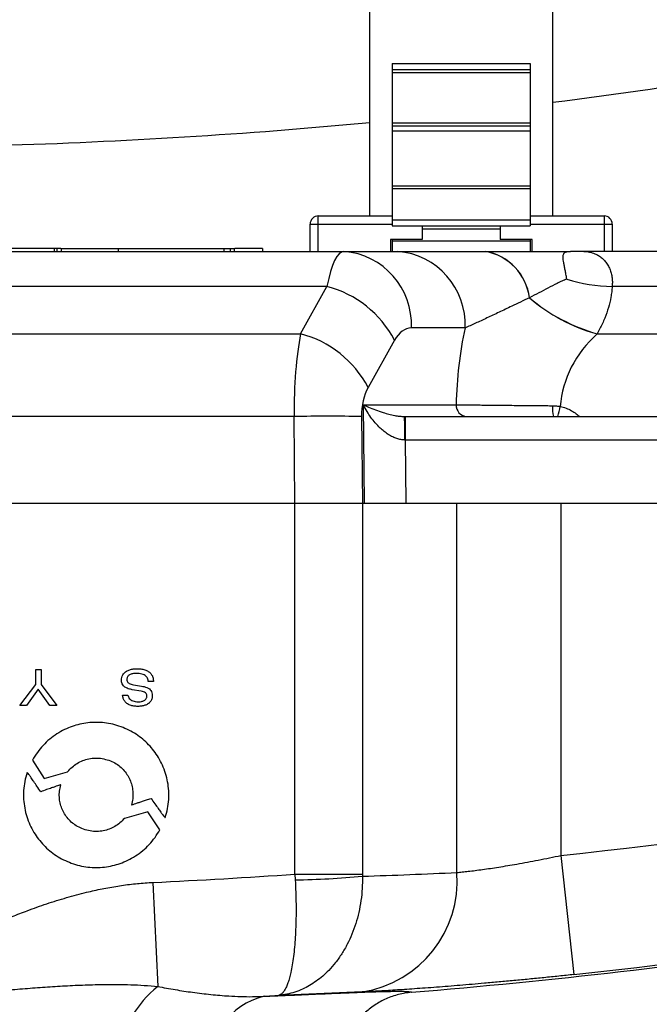
# Model space of a CAD drawing. Extents: x 0 to 11, y 0 to 8.5.
# Drawn here: x 5.3 to 5.4, y 5.9 to 5.9 of the extents above; entities that cross this region are included whole.
import ezdxf

# ---------------------------------------------------------------- set-up
doc = ezdxf.new("R2010")
doc.units = 0
doc.header["$LTSCALE"] = 12
doc.header["$MEASUREMENT"] = 0
doc.layers.get('0').update_dxf_attribs({"linetype": 'CONTINUOUS'})
doc.layers.add('SBOX', color=9, linetype='CONTINUOUS')

msp = doc.modelspace()

# ---------------------------------------------------------------- linework, layer by layer
for radius in [0.3716811342592589, 0.347204571759259, 0.340858796296296]:
    msp.add_circle((5.336115444112355, 6.200327196242057), radius)
at = {"layer": 'SBOX'}
for p, q in [((5.363114200560365, 5.928810604830563), (5.369783919730367, 5.928810604830563)), ((5.363114200560365, 5.928810604830563), (5.363114200560365, 5.920952340709052)), ((5.369783919730367, 5.928810604830563), (5.369783919730367, 5.920952340709052)), ((5.363114200560365, 5.928520617040563), (5.369783919730367, 5.928520617040563)), ((5.363114200560365, 5.928375623145563), (5.369783919730367, 5.928375623145563)), ((5.363114200560365, 5.925939725709563), (5.369783919730367, 5.925939725709563)), ((5.363114200560365, 5.925794731814563), (5.369783919730367, 5.925794731814563)), ((5.363114200560365, 5.925561625832128), (5.369783919730367, 5.925561625832128)), ((5.363114200560365, 5.922895070520402), (5.369783919730367, 5.922895070520402)), ((5.363114200560365, 5.922769502123939), (5.369783919730367, 5.922769502123939)), ((5.359142281184736, 5.921037967024997), (5.363114200560365, 5.921037967024997)), ((5.359142281184736, 5.919719321759445), (5.359142281184736, 5.921037967024997)), ((5.359541870659146, 5.921437556499406), (5.363114200560365, 5.921437556499406)), ((5.359541870659146, 5.919719321759445), (5.359541870659146, 5.921437556499406)), ((5.363114200560365, 5.921242328499051), (5.369783919730367, 5.921242328499051)), ((5.369783919730367, 5.921437556499406), (5.373356249631586, 5.921437556499406)), ((5.369783919730367, 5.921037967024997), (5.373755839105995, 5.921037967024997)), ((5.373356249631586, 5.921437556499406), (5.373356249631586, 5.919719321759445)), ((5.373755839105995, 5.921037967024997), (5.373755839105995, 5.919719321759445)), ((5.363114200560365, 5.920952340709052), (5.369783919730367, 5.920952340709052)), ((5.364565281194578, 5.920952340709052), (5.36456528119458, 5.920295872286808)), ((5.364565281194578, 5.920807346814051), (5.368332839096154, 5.920807346814051)), ((5.368332839096154, 5.920952340709052), (5.368332839096154, 5.920295872286808)), ((5.36456528119458, 5.920295872286808), (5.363024007507571, 5.920295872286808)), ((5.363024007507571, 5.920295872286808), (5.363024007507571, 5.919719321759445)), ((5.363114200560365, 5.920295872286808), (5.363114200560365, 5.919719321759445)), ((5.363114200560365, 5.92022737123405), (5.369783919730367, 5.92022737123405)), ((5.369874112783162, 5.920295872286808), (5.368332839096154, 5.920295872286808)), ((5.369783919730367, 5.920295872286808), (5.369783919730367, 5.919719321759445)), ((5.369874112783162, 5.919719321759445), (5.369874112783162, 5.920295872286808)), ((5.308897147205963, 5.919719321759445), (5.363373402797987, 5.919719321759445)), ((5.346772851174489, 5.919864315654445), (5.344617542772697, 5.919864315654445)), ((5.346772851174489, 5.919864315654445), (5.346772851174489, 5.919719321759445)), ((5.3468947972201, 5.919864315654445), (5.3468947972201, 5.919719321759445)), ((5.34709736344289, 5.919864315654445), (5.3468947972201, 5.919864315654445)), ((5.34710507452283, 5.919864315654445), (5.34710507452283, 5.919719321759445)), ((5.349862937814594, 5.919864315654445), (5.349862937814594, 5.919719321759445)), ((5.354972839930069, 5.919864315654445), (5.354972839930069, 5.919719321759445)), ((5.354989246354487, 5.919864315654445), (5.355277220154447, 5.919864315654445)), ((5.355277220154447, 5.919864315654445), (5.355277220154447, 5.919719321759445)), ((5.355486706652867, 5.919719321759445), (5.355486706652867, 5.919864315654445)), ((5.356842433275627, 5.919864315654445), (5.356842433275627, 5.919719321759445)), ((5.367621170949572, 5.919719321759445), (5.367623875198402, 5.919719321759445)), ((5.40535200617234, 5.919719321759445), (5.371726543229141, 5.919719321759445)), ((5.359959040583801, 5.918020612614852), (5.312311509420148, 5.918020612614852)), ((5.358683306151967, 5.915731046719214), (5.359959040583801, 5.918020612614852)), ((5.405364607880662, 5.918020612614852), (5.373746654660376, 5.918020612614852)), ((5.369751603549327, 5.917478994656326), (5.369747437883486, 5.91747444390008)), ((5.366637683864492, 5.916015273291494), (5.364040047446297, 5.916015273291494)), ((5.313587243851986, 5.915731046719214), (5.358683306151967, 5.915731046719214)), ((5.36322332165031, 5.915420725090884), (5.361947587218472, 5.913131159195249)), ((5.373025031781506, 5.915731046719214), (5.373018617781826, 5.915725270759356)), ((5.373025031781506, 5.915731046719214), (5.405487345861526, 5.915731046719214)), ((5.361718944549854, 5.912301073369722), (5.366206184135283, 5.912301073369722)), ((5.361766926821426, 5.907539834579445), (5.361718944549854, 5.912301073369722)), ((5.358368438386593, 5.911731219759266), (5.313902111617357, 5.911731219759266)), ((5.358410677852165, 5.907539834579445), (5.358368438386593, 5.911731219759266)), ((5.361632719453098, 5.911731219759266), (5.36167495891867, 5.907539834579445)), ((5.363710405413949, 5.911731219759266), (5.402095809909162, 5.911731219759266)), ((5.363744961316472, 5.911731219759266), (5.363744961316472, 5.910591512538359)), ((5.363744961316472, 5.910591512538359), (5.363721922888873, 5.910591627574449)), ((5.363744961316472, 5.910591512538359), (5.363775715170044, 5.907539834579445)), ((5.397387497426058, 5.910591512538359), (5.363744961316472, 5.910591512538359)), ((5.263365250905642, 5.907539834579445), (5.40885920359076, 5.907539834579445)), ((5.358410677852165, 5.889576225910689), (5.358410677852165, 5.907539834579445)), ((5.36167545616022, 5.907539834579445), (5.36167545616022, 5.889576225910689)), ((5.366246145791497, 5.889659614431002), (5.366246145791497, 5.907539834579445)), ((5.371268881650044, 5.907539834579445), (5.371268881650044, 5.890486201109141)), ((5.345877804054437, 5.898751870572095), (5.345877804054437, 5.899478607128366)), ((5.345877804054437, 5.899478607128366), (5.346135606367167, 5.899478607128366)), ((5.346135606367167, 5.899478607128366), (5.346135606367167, 5.89876396859111)), ((5.345111733202931, 5.897743091309946), (5.345877804054437, 5.898751870572095)), ((5.346135606367167, 5.89876396859111), (5.346896847628278, 5.897743091309946)), ((5.350606523259938, 5.898746982483605), (5.351000532248682, 5.898681359895624)), ((5.351569568038792, 5.898907433988295), (5.351311826860116, 5.898907433988295)), ((5.346001845053376, 5.898533128612163), (5.34542547317659, 5.897743091309946)), ((5.346568496615314, 5.897743091309946), (5.346001845053376, 5.898533128612163)), ((5.350081198319629, 5.89824387597576), (5.35033900063236, 5.89824387597576)), ((5.350973755532305, 5.89843585565121), (5.350548140236779, 5.898508810371924)), ((5.34542547317659, 5.897743091309946), (5.345111733202931, 5.897743091309946)), ((5.346896847628278, 5.897743091309946), (5.346568496615314, 5.897743091309946)), ((5.345718766896622, 5.895097635691879), (5.346283727536399, 5.894210963753729)), ((5.346283727536399, 5.894210963753729), (5.347419360904352, 5.894539082436792)), ((5.35129814286776, 5.892597353290268), (5.350163578752185, 5.892279623758832)), ((5.351883381035666, 5.89173098731802), (5.35129814286776, 5.892597353290268)), ((5.371268881650044, 5.890486201109141), (5.371891228263628, 5.884720821103848)), ((5.358410677852165, 5.889576225910689), (5.358424337258972, 5.889298388485503)), ((5.358410677852165, 5.889576225910689), (5.36167545616022, 5.889576225910689)), ((5.36167545616022, 5.889576225910689), (5.361676804471387, 5.88947874848812)), ((5.351538320929453, 5.889179563369934), (5.351775990313072, 5.884141550296466)), ((5.361668068017578, 5.883877815307835), (5.357612942475971, 5.883711537939579))]:
    msp.add_line(p, q, dxfattribs=at)
for points in [[(5.362025033821546, 5.921437556499406), (5.362025033821546, 5.937499435148432, -0.02693177512303018), (5.364535228950735, 5.984068486421787, -0.0283031949969567), (5.372111126629236, 6.029765148312851, -0.02042946141489805), (5.383674770702148, 6.072932050095943, 0.07609619236174858), (5.385369054224052, 6.084090284982423, 0.07609619236174858)], [(5.370873086469184, 5.921437556499406), (5.370873086469184, 5.937499435148432, -0.02693177512303024), (5.373332014602789, 5.98311738293258, -0.02830319499695682), (5.380744209060722, 6.027826611909642, -0.0204294614148981), (5.392120837344104, 6.070295386686439, 0.07542829160694997), (5.394217085816365, 6.083978416157127, 0.07542829160694997)]]:
    msp.add_lwpolyline(points, format="xyb", dxfattribs=at)
for centre, radius, start, end in [((5.336115444112355, 6.200327196242057), 0.2755879629629627, 277.2455413307407, 281.1952804081706), ((5.336115444112355, 6.200327196242057), 0.2755879629629627, 271.6610871356157, 275.3946688594059), ((5.359541870659146, 5.921037967024997), 0.0003995894744094609, 89.99999999995603, 179.9999999999853), ((5.373356249631586, 5.921037967024997), 0.0003995894744094609, 4.488398766481315e-11, 90), ((5.360497856840198, 5.916184020337599), 0.003546207813354783, 357.2725382741655, 85.50523024319361), ((5.363095493258394, 5.916184020337599), 0.003546207813354959, 357.2725382741689, 85.50523024319361), ((5.36714952972232, 5.917143199873387), 0.002618940514611344, 7.266241440454041, 79.62508175639411), ((5.367154928355349, 5.917143386210947), 0.002618273303461958, 7.364393805847528, 79.682344754349), ((5.37394192372937, 5.926032466160224), 0.0080142327918407, 252.6962979128975, 268.603833815434), ((5.358669288269744, 5.91305209495807), 0.005133188944249917, 27.47970767643032, 75.44806189671448), ((5.37537601934944, 5.924067267661977), 0.008668693931286142, 229.5111674241998, 254.220005460548), ((5.375369714134064, 5.924061086928221), 0.008653733599900664, 229.5177585036936, 254.2795164704921), ((5.357393553837907, 5.910762529062431), 0.005133188944251831, 27.47970767643926, 75.44806189670432), ((5.366747585342351, 5.912271982711399), 0.0005421821957762153, 176.924331483991, 265.8534370333903), ((5.372848475811219, 5.912131278050923), 0.001982082881309207, 176.5024277438182, 191.6444209548883), ((5.361932247916947, 5.914202192851935), 0.009516799057336297, 344.9511022366838, 347.955140905376), ((5.360000578919847, 5.787942464809561), 0.1237995142749715, 89.24460549082575, 90.75539450917425), ((5.334379201228137, 5.91086492484977), 0.02934399437466076, 359.466364169187, 1.691734746103812), ((5.336112227248202, 6.216175243063004), 0.3275810470670652, 276.1609637071676, 282.1303733767527), ((5.336112227248202, 6.216175243063004), 0.327359342167281, 272.7009386404527, 273.9057909402197), ((5.36081098710705, 5.889259839312199), 0.00544984128858316, 279.0483062364945, 4.206731561425839), ((5.336112227248202, 6.216175243063004), 0.3334859584999999, 274.8040821705209, 281.7888163280173), ((5.336112227248202, 6.216175243063004), 0.3333799195361652, 276.1609637071676, 281.7737411482237), ((5.357442414008345, 5.93642197133995), 0.04713381200698617, 271.1937105433601, 275.1542667454445), ((5.355338419026828, 5.879790860323791), 0.005623113157221735, 129.3112772654799, 168.9684336036081), ((5.35769390701982, 5.880389331905947), 0.003368533761416429, 103.3132658756085, 186.0883870762637), ((5.336112227248202, 6.216175243063004), 0.3331582146363808, 273.5804960992476, 273.7002148393194)]:
    msp.add_arc(centre, radius, start, end, dxfattribs=at)
for centre, major_axis, ratio, start_param, end_param in [((5.360816680064036, 5.913919565959445), (-4.265530707762731e-05, 0.00579974939562928), 0.2020621106847175, 6.28169920589364, 7.067097369291106), ((5.364080961130544, 5.913985358761494), (-6.134252366160161e-05, 0.002029605928289243), 0.5769987770269578, 6.265747944984961, 7.051146108382323), ((5.372903871230696, 5.91152878036835), (-0.0003505287066379883, 0.01159774816165354), 0.576998777026913, 1.156218533676738, 1.486729890201848), ((5.359540945632201, 5.911630000063809), (-4.265530707752429e-05, 0.005799749395629486), 0.2020621106847103, 0.7839120621115591, 1.551856932989015), ((5.377925842102242, 5.911630000063809), (0.006666293899106701, -0.0007909646168661756), 0.8618832705535199, 2.494407198214154, 3.177142931046826), ((5.362805226698706, 5.911695792865856), (-6.134252366160163e-05, 0.00202960592828945), 0.576998777026898, 0.7679608012027557, 1.535905672080211), ((5.35102176402118, 6.216175243063004), (0.3270195323160631, 0), 0.9995428765816179, 4.74497702341697, 4.758960775338531)]:
    msp.add_ellipse(centre, major_axis=major_axis, ratio=ratio, start_param=start_param, end_param=end_param, dxfattribs=at)
for points, knots in [([(5.346886576882628, 5.919864315654445), (5.346867608566058, 5.919864315654445), (5.346836199739288, 5.919864315654445), (5.346796711959953, 5.919864315654445), (5.346781071511961, 5.919864315654445)], [0, 0, 0, 0, 0.6039167495841534, 1, 1, 1, 1]), ([(5.347108064511515, 5.919864315654445), (5.347107103477554, 5.919864315654445), (5.347099469686631, 5.919864315654445), (5.347131289505619, 5.919864315654445), (5.347205338726724, 5.919864315654445), (5.347329088749596, 5.919864315654445), (5.347495017010614, 5.919864315654445), (5.347706339278599, 5.919864315654445), (5.347963306863241, 5.919864315654445), (5.348266453154222, 5.919864315654445), (5.348609852907535, 5.919864315654445), (5.348992109647317, 5.919864315654445), (5.349409670402022, 5.919864315654445), (5.349710784089749, 5.919864315654445), (5.349862937814594, 5.919864315654445)], [0, 0, 0, 0, 0.01255919864155159, 0.09976161142090696, 0.186357525566186, 0.2725826793355278, 0.3586353247199019, 0.4446947674717985, 0.5350513218191807, 0.6258421605883866, 0.7173435761333417, 0.8098999015612562, 0.9039418025481292, 1, 1, 1, 1]), ([(5.349862937814594, 5.919864315654445), (5.350020699250001, 5.919864315654445), (5.35033289201474, 5.919864315654445), (5.350815458719414, 5.919864315654445), (5.35129527120301, 5.919864315654445), (5.351769824848231, 5.919864315654445), (5.35223445516622, 5.919864315654445), (5.352685089407805, 5.919864315654445), (5.353105526048545, 5.919864315654445), (5.353493593255644, 5.919864315654445), (5.353848185102242, 5.919864315654445), (5.354177695050996, 5.919864315654445), (5.354477888643555, 5.919864315654445), (5.354749172173229, 5.919864315654445), (5.354897944658749, 5.919864315654445), (5.354972839930069, 5.919864315654445)], [0, 0, 0, 0, 0.08363707182899426, 0.16550869115359, 0.2460861071539991, 0.3257502945945684, 0.4048046696674736, 0.4834919793697233, 0.5620140219386137, 0.6340089529260059, 0.7061597720794333, 0.7786242220733774, 0.851589930591097, 0.9252871767514701, 1, 1, 1, 1]), ([(5.355277220154447, 5.919864315654445), (5.355320907044967, 5.919864315654445), (5.355407457120847, 5.919864315654445), (5.355475233393333, 5.919864315654445), (5.355481350948772, 5.919864315654445), (5.355484201075038, 5.919864315654445)], [0, 0, 0, 0, 0.352487182995739, 0.6983283102221236, 1, 1, 1, 1]), ([(5.356842433275627, 5.919864315654445), (5.356840341766008, 5.919864315654445), (5.356836304716609, 5.919864315654445), (5.356801034052081, 5.919864315654445), (5.356744246514038, 5.919864315654445), (5.35666451652803, 5.919864315654445), (5.356563056728813, 5.919864315654445), (5.356440525887615, 5.919864315654445), (5.356297621709945, 5.919864315654445), (5.356134061917187, 5.919864315654445), (5.355937837875337, 5.919864315654445), (5.35573031949404, 5.919864315654445), (5.355567360393946, 5.919864315654445), (5.355500607499456, 5.919864315654445)], [0, 0, 0, 0, 0.1274546707505111, 0.2460140736173244, 0.3560784795951769, 0.4581048177488432, 0.5526204770171037, 0.6387321912961963, 0.7188703437511957, 0.79382559639172, 0.8645093539163341, 0.9444990013029999, 1, 1, 1, 1]), ([(5.363373402797987, 5.919719321759445), (5.363511726504194, 5.919719321759445), (5.363788532276816, 5.919719321759445), (5.364259772829204, 5.919719321759445), (5.364771565413477, 5.919719321759445), (5.365325782510257, 5.919719321759445), (5.365916213873527, 5.919719321759445), (5.366501073947497, 5.919719321759445), (5.367070895821723, 5.919719321759445), (5.367437706801152, 5.919719321759445), (5.367621170949572, 5.919719321759445)], [0, 0, 0, 0, 0.1274460098846797, 0.2550379266275454, 0.3825209302952895, 0.5139671765064517, 0.6455188575030968, 0.7770180967404905, 0.8884733901407982, 1, 1, 1, 1]), ([(5.367632084119034, 5.919719321759445), (5.367830863607763, 5.919719321759445), (5.368231133863482, 5.919719321759445), (5.36884411839687, 5.919719321759445), (5.369475407114066, 5.919719321759445), (5.370035193976508, 5.919719321759445), (5.370515137935421, 5.919719321759445), (5.370907439547942, 5.919719321759445), (5.371310537686448, 5.919719321759445), (5.371587877905529, 5.919719321759445), (5.371726543229141, 5.919719321759445)], [0, 0, 0, 0, 0.1574915331788997, 0.3171311922714867, 0.4774553290629936, 0.6377180440299228, 0.7277784937259468, 0.8178299739122739, 0.9089181305796106, 1, 1, 1, 1]), ([(5.371558197864686, 5.918380944857644), (5.371557361346706, 5.918385759942813), (5.371543266494218, 5.918466891391157), (5.371515121516862, 5.918618167631326), (5.371474686607995, 5.918822341329344), (5.371437666995167, 5.919008377981779), (5.371407089097776, 5.91917341840332), (5.371385717315144, 5.919315328364112), (5.371375756114302, 5.91943600651136), (5.371380286328716, 5.919535428035553), (5.37140580585001, 5.919620432457453), (5.371453825200319, 5.919671816260049), (5.371521554369884, 5.919699895134707), (5.371597669002369, 5.919716171945542), (5.371677835704922, 5.919718131299252), (5.371726543229141, 5.919719321759445)], [0, 0, 0, 0, 0.005306734645985333, 0.08941546258321323, 0.173520869615451, 0.2600009193989121, 0.3464785654237713, 0.4306283662758729, 0.5147742815021258, 0.6016535909531673, 0.6885194234032869, 0.7992114711863968, 0.8558094601031614, 0.9123930012011876, 1, 1, 1, 1]), ([(5.372386679010608, 5.919719321759445), (5.372390119529268, 5.919719312934552), (5.372481308457711, 5.919719079035945), (5.372660270452167, 5.919699771707831), (5.372893714407004, 5.919626202023139), (5.373094452432363, 5.919520909986058), (5.373262474472293, 5.919396844056681), (5.373414709114999, 5.919242167991383), (5.373539758986738, 5.919066168034915), (5.373636675876465, 5.918872970043012), (5.373706136755409, 5.918668383681098), (5.373749257647085, 5.918442149240359), (5.373762491400466, 5.918224287324135), (5.37375116408499, 5.918078607867773), (5.373746654660376, 5.918020612614852)], [0, 0, 0, 0, 0.004977007359149628, 0.1319126598480152, 0.2588371363514658, 0.3523368366048158, 0.4461108048714474, 0.5398002532985932, 0.6331843417591955, 0.7118121533581157, 0.7907772122145761, 0.8696276939588224, 0.9480985510805623, 1, 1, 1, 1]), ([(5.371558197864686, 5.918380944857644), (5.371477121948508, 5.918348612587948), (5.371314940079765, 5.918283936070342), (5.371011445218876, 5.918138830475641), (5.370643533801888, 5.917947073294487), (5.370203784144225, 5.917711611575259), (5.369902337883052, 5.917556537471485), (5.369751603549327, 5.917478994656326)], [0, 0, 0, 0, 0.1245920477284355, 0.2492302533688589, 0.4994736048213221, 0.74971820052909, 1, 1, 1, 1]), ([(5.373746654660376, 5.918020612614852), (5.373740548362528, 5.917935158672856), (5.373728335491537, 5.917764246936301), (5.373676144266829, 5.917422664099327), (5.373574257130833, 5.916994775634713), (5.373395036698176, 5.9164855740768), (5.373204819216244, 5.916064097974596), (5.373070433751579, 5.91581515261433), (5.373025031781506, 5.915731046719214)], [0, 0, 0, 0, 0.1089157598274435, 0.2178364299600311, 0.4372343349958109, 0.6607661779608129, 0.8853902550124176, 0.9999999999999999, 0.9999999999999999, 0.9999999999999999, 0.9999999999999999]), ([(5.369747437883486, 5.91747444390008), (5.369460492272879, 5.917338761192896), (5.368966578301767, 5.917105213153691), (5.368278243113484, 5.916772586097755), (5.367785910653124, 5.916539821600667), (5.367408842030539, 5.916365191390332), (5.367136193857791, 5.916240542580612), (5.366875867666852, 5.916122858968027), (5.366717076165939, 5.916051134145079), (5.366637683864492, 5.916015273291494)], [0, 0, 0, 0, 0.2560936688513317, 0.4408091160231479, 0.6257344953500691, 0.7189830453662969, 0.8122247129493189, 0.9061164350248345, 1, 1, 1, 1]), ([(5.363721922888873, 5.910591627574449), (5.363656668127944, 5.910595561802896), (5.36352604383374, 5.910603437179446), (5.363330635163186, 5.910656560624345), (5.363126647940854, 5.910740411673443), (5.362919341514903, 5.910858429644042), (5.362718706304474, 5.911003983005491), (5.362506305151553, 5.911189817431367), (5.36228974362672, 5.911417350793469), (5.362078738556505, 5.911686771165312), (5.361886576790277, 5.911979983376385), (5.361774577604002, 5.912186288218772), (5.361720164112205, 5.912298557102176), (5.361718944549854, 5.912301073369722)], [0, 0, 0, 0, 0.06487600340569634, 0.1298661129851149, 0.2016843209085771, 0.2880777726187563, 0.3748899948482476, 0.4615450945071727, 0.5898048090749448, 0.7184746709933064, 0.8469280917111282, 0.9965692196881973, 1, 1, 1, 1]), ([(5.361718944549854, 5.912301073369722), (5.361721031104248, 5.912300090662532), (5.361800888565057, 5.912262480092121), (5.361988152161207, 5.912177853952342), (5.362302476995711, 5.912049704122969), (5.362633194707507, 5.911933809303415), (5.362947697460566, 5.911842356973086), (5.363210464600947, 5.91178290344553), (5.363463467764943, 5.911741191662479), (5.363627783062713, 5.911734556237496), (5.363710405413951, 5.911731219759266)], [0, 0, 0, 0, 0.004093832023745153, 0.1566808090541291, 0.3531908194190116, 0.550536014112635, 0.6809974988434637, 0.8121140767779355, 0.9055256756275728, 1, 1, 1, 1]), ([(5.366206184135283, 5.912301073369722), (5.366291462505233, 5.912299961697132), (5.366462324458262, 5.912297734373249), (5.366762494959286, 5.912294113806682), (5.367091509482444, 5.91229029672628), (5.367450285497641, 5.912286271602428), (5.367836533147379, 5.912282033367882), (5.368247391940333, 5.912277616940591), (5.368679299607796, 5.912273074134159), (5.369157164120782, 5.912268160995003), (5.369681570636239, 5.912262919922982), (5.370162450553012, 5.912258364095454), (5.370559922126304, 5.912254795576082), (5.370766697255958, 5.912253063516877), (5.370870084788639, 5.912252197487543)], [0, 0, 0, 0, 0.0857662727972998, 0.1718395049442565, 0.2579127875757359, 0.3436791294619442, 0.429438500307009, 0.51550505391162, 0.6015711659714225, 0.6873299325526631, 0.7892421051460915, 0.8911539310412026, 0.9455769824415169, 1, 1, 1, 1]), ([(5.370870084788639, 5.912252197487543), (5.37093171817747, 5.912250326730119), (5.371055578925982, 5.912246567186481), (5.371178017301068, 5.912226388935284), (5.371239530063558, 5.912216251427559)], [0, 0, 0, 0, 0.4976022635948069, 1, 1, 1, 1]), ([(5.371239530063558, 5.912216251427559), (5.371333833175035, 5.912192192479136), (5.371522520415091, 5.912144053912915), (5.371779033177921, 5.912020553362037), (5.371996001657105, 5.911879077642135), (5.372121175409296, 5.911777104361112), (5.37217749945539, 5.911731219759266)], [0, 0, 0, 0, 0.2730687056748543, 0.5463720084494174, 0.7958824157758049, 1, 1, 1, 1]), ([(5.350025260658699, 5.898953626424525), (5.350028260073867, 5.899004650675785), (5.350033888082226, 5.899100390977294), (5.350086093040566, 5.899229733032614), (5.350165106364006, 5.899331654019045), (5.350277469931397, 5.899417026836211), (5.350423070454257, 5.899479149024264), (5.350594765016535, 5.899516217835957), (5.350712752299862, 5.899520306277315), (5.350771890880505, 5.899522355520352)], [0, 0, 0, 0, 0.1439874733864199, 0.270173569933253, 0.3882089204190655, 0.5053306905278285, 0.6660410742066685, 0.8326102923364161, 1, 1, 1, 1]), ([(5.350752450250805, 5.89929872547193), (5.350688913930966, 5.899295693374764), (5.350572306732284, 5.899290128614998), (5.350437878095127, 5.899242287555488), (5.350358269340212, 5.899184029462718), (5.350315521626911, 5.899132461151328), (5.350287836764386, 5.899071413305242), (5.350284681289985, 5.899027239666662), (5.350283062971428, 5.899004584747034)], [0, 0, 0, 0, 0.3089027650777628, 0.5669243385692663, 0.6798233075583339, 0.7857377725470314, 0.8901133413921906, 0.9999999999999999, 0.9999999999999999, 0.9999999999999999, 0.9999999999999999]), ([(5.351311826860116, 5.898907433988295), (5.351309065037309, 5.898943265600039), (5.351303875154683, 5.899010598616032), (5.351263882744986, 5.899100818868172), (5.351204426683806, 5.899171028148922), (5.351120466014411, 5.899229147526519), (5.351012144756053, 5.899270673987534), (5.35088446365708, 5.899294873412158), (5.350796645998679, 5.899297435870613), (5.350752450250805, 5.89929872547193)], [0, 0, 0, 0, 0.1395105215964474, 0.2621613632401862, 0.378125201114491, 0.4948129487020442, 0.6572234618658223, 0.8274918082213336, 1, 1, 1, 1]), ([(5.350771890880505, 5.899522355520352), (5.350837095197171, 5.899520211828326), (5.350965756837677, 5.899515981879345), (5.351151586064509, 5.899476183271871), (5.351306873940114, 5.899408812999521), (5.351425050881343, 5.899316151388428), (5.351507206278113, 5.899205630058235), (5.351560804100965, 5.899065815118652), (5.351566515798464, 5.898962593812902), (5.351569568038792, 5.898907433988295)], [0, 0, 0, 0, 0.17142015839935, 0.3382475259875838, 0.4970554674077007, 0.6124545747293193, 0.7293437050169457, 0.8553655793134197, 1, 1, 1, 1]), ([(5.350548140236779, 5.898508810371924), (5.35051940000416, 5.898514041988665), (5.350453194886896, 5.898526093380326), (5.350347144182935, 5.898554857042148), (5.350242331255433, 5.898599373268139), (5.350151816713954, 5.898660744427531), (5.350082725146136, 5.898736506426344), (5.350033657522188, 5.89883679997774), (5.350028180595132, 5.898913001041132), (5.350025260658699, 5.898953626424525)], [0, 0, 0, 0, 0.1160697291277946, 0.2673746635592988, 0.4358440699047741, 0.566181467350188, 0.6988874792713647, 0.8394666549983151, 1, 1, 1, 1]), ([(5.350283062971428, 5.899004584747034), (5.350285123386313, 5.898977597457241), (5.350289040114518, 5.898926296197498), (5.350329884494263, 5.898858929254377), (5.350397198647793, 5.898807043915465), (5.350491877062314, 5.898769292909472), (5.350566147725715, 5.898754839659698), (5.350606523259938, 5.898746982483605)], [0, 0, 0, 0, 0.1763043487174061, 0.3351442570475236, 0.5015716605085258, 0.7290409219645431, 0.9999999999999999, 0.9999999999999999, 0.9999999999999999, 0.9999999999999999]), ([(5.351000532248682, 5.898681359895624), (5.351041989429492, 5.898673752907678), (5.351128158404722, 5.898657941741961), (5.351255377535876, 5.89861615910916), (5.351367800991705, 5.898552774346186), (5.351452681253694, 5.898465134066754), (5.351507151971269, 5.898355502640523), (5.351512956940763, 5.898271759704651), (5.351516075740086, 5.898226767666046)], [0, 0, 0, 0, 0.1665760486243089, 0.3462292207953741, 0.527499605965882, 0.6708298072698488, 0.8231488081393734, 0.9999999999999999, 0.9999999999999999, 0.9999999999999999, 0.9999999999999999]), ([(5.350820553588813, 5.89769934291796), (5.350755484762067, 5.897701851322051), (5.35062690382443, 5.897706808118818), (5.350441991680319, 5.897752971610114), (5.350287671069662, 5.897832423913739), (5.350174800275775, 5.897944436344201), (5.350101372124362, 5.898082074651017), (5.350088206115225, 5.898187670880787), (5.350081198319629, 5.89824387597576)], [0, 0, 0, 0, 0.1901729304998923, 0.3757961367905486, 0.5533334286084883, 0.6908554242208274, 0.8354534032153084, 1, 1, 1, 1]), ([(5.35033900063236, 5.89824387597576), (5.350344464807755, 5.898216924283622), (5.350356001792284, 5.898160018852762), (5.350399959869112, 5.898076098358835), (5.350474001890934, 5.898006616994373), (5.350575555860695, 5.897957932864223), (5.350703575679914, 5.897927730085497), (5.350800373101938, 5.897924681167048), (5.350854605257817, 5.897922972966382)], [0, 0, 0, 0, 0.1226250751638983, 0.258908891516709, 0.4162031193759246, 0.567727838416556, 0.7578132685893944, 1, 1, 1, 1]), ([(5.351516075740086, 5.898226767666046), (5.35151149288871, 5.898170642012188), (5.351502563304024, 5.898061282415265), (5.351420064642385, 5.897914147299907), (5.351300038800483, 5.897810699702688), (5.351156529473482, 5.897744573772622), (5.350997042814818, 5.897705854028567), (5.350881829097801, 5.897701603518369), (5.350820553588813, 5.89769934291796)], [0, 0, 0, 0, 0.1707141605139396, 0.3326327712965614, 0.5011787423026258, 0.6477850901455476, 0.8126772711276076, 0.9999999999999999, 0.9999999999999999, 0.9999999999999999, 0.9999999999999999]), ([(5.350854605257817, 5.897922972966382), (5.350902656797518, 5.897925812091747), (5.350997144207577, 5.897931394880649), (5.351108587564683, 5.897972584073617), (5.351181946147436, 5.898025282814357), (5.351224538768156, 5.898075434134373), (5.351253295196848, 5.898137523373215), (5.351256566199526, 5.898183395544454), (5.351258273427359, 5.898207337514297)], [0, 0, 0, 0, 0.2617172529104651, 0.5146346100106327, 0.6342989899681849, 0.7509928887766029, 0.8700362205176544, 1, 1, 1, 1]), ([(5.351258273427359, 5.898207337514297), (5.35125692726962, 5.898226763135511), (5.351254240332724, 5.898265536762823), (5.351226463541155, 5.898320632428307), (5.351173253971679, 5.89837104137945), (5.351086573286487, 5.898412745689656), (5.351014678675545, 5.898427472819325), (5.350973755532305, 5.89843585565121)], [0, 0, 0, 0, 0.1449899417962289, 0.2894005759117986, 0.450439102186257, 0.6871843515687497, 1, 1, 1, 1]), ([(5.35000228790825, 5.89671284091275), (5.349870039922617, 5.896755984839116), (5.349608335506407, 5.896841361988781), (5.349203810297306, 5.896909537839468), (5.348801593938484, 5.896933251054209), (5.3484037857401, 5.896910231027004), (5.348014296773203, 5.896843238836873), (5.347636537676809, 5.896733683818713), (5.347261965570269, 5.896578322627924), (5.346896239865736, 5.896373935512987), (5.346546264522363, 5.896118027471811), (5.346229302725931, 5.895818452127367), (5.345945679914752, 5.895479745174582), (5.345794794237661, 5.895225661700238), (5.345718766896622, 5.895097635691879)], [0, 0, 0, 0, 0.08364428185402932, 0.1655229593623932, 0.2461073232556013, 0.3257783826198185, 0.4048395817578367, 0.4835336909309959, 0.5620625283965217, 0.6484615465619016, 0.735128729770344, 0.8223507986612986, 0.9104872200208765, 1, 1, 1, 1]), ([(5.35213853636979, 5.892321035852067), (5.3521799320624, 5.892464345867181), (5.352261865007271, 5.89274799401575), (5.352315066418743, 5.893185071672329), (5.352317172202443, 5.89361775872861), (5.352265679762203, 5.894043131984839), (5.352163975706918, 5.894456355878001), (5.352013860731367, 5.894853121119082), (5.351822955440291, 5.895218535675726), (5.351597587752668, 5.895550498291364), (5.351343229258658, 5.895848000710174), (5.35105494456076, 5.896117563495302), (5.35073391774934, 5.89635468637686), (5.350383143813282, 5.896559786967844), (5.350130135979143, 5.896661462815837), (5.35000228790825, 5.89671284091275)], [0, 0, 0, 0, 0.08277843257952938, 0.1638402530638238, 0.2436941871740234, 0.3227415725164717, 0.4012964251424788, 0.4796106396161808, 0.5579023269326286, 0.6298394247318819, 0.7021207345687984, 0.7749668096028804, 0.8486526120953641, 0.9235222433178455, 1, 1, 1, 1]), ([(5.347419360904352, 5.894539082436792), (5.347490009176649, 5.89461633810866), (5.347629551929908, 5.89476893163723), (5.347880339481615, 5.894949181328467), (5.348151797816728, 5.895085128716977), (5.348447421745034, 5.895173164149243), (5.348762283104342, 5.895207341094489), (5.349093232203382, 5.89518607833247), (5.349307406283314, 5.895122393820492), (5.349416803272337, 5.895089864702776)], [0, 0, 0, 0, 0.1419504520131064, 0.2803770885765043, 0.4168286601499319, 0.5529517808297287, 0.6971593375298121, 0.8453134168343811, 0.9999999999999999, 0.9999999999999999, 0.9999999999999999, 0.9999999999999999]), ([(5.349416803272337, 5.895089864702776), (5.349513032277866, 5.895050594620209), (5.349702312335754, 5.89497335134558), (5.349951745318097, 5.894798784629495), (5.350164011797098, 5.894591304583196), (5.350335520598157, 5.894352503486063), (5.350463755409131, 5.894090943302396), (5.350547700486432, 5.893812400207509), (5.35058514894286, 5.893522956797076), (5.350578508712391, 5.893225156442442), (5.350533307542944, 5.893030733751793), (5.350510432230811, 5.892932340728128)], [0, 0, 0, 0, 0.1167269231667758, 0.2295989515091443, 0.3401862164015839, 0.4496768439944298, 0.5589616173987845, 0.6667876854564847, 0.7757316919902643, 0.8865027694906413, 1, 1, 1, 1]), ([(5.345459378341435, 5.894494619980788), (5.345418646970084, 5.894351602805816), (5.345338019713547, 5.89406850203917), (5.345286422142055, 5.893632527219106), (5.345285613828683, 5.893201019178218), (5.345338096193695, 5.892776893678771), (5.345440503645087, 5.892364947246405), (5.345591050608146, 5.891969459137135), (5.345782127111571, 5.891605255500261), (5.346007443702028, 5.891274410871489), (5.346261562036156, 5.890977915472977), (5.346549427304405, 5.890709258299299), (5.346869864637468, 5.890472909801954), (5.347219896805134, 5.890268445430952), (5.347472313865406, 5.890167030262932), (5.347599861026164, 5.890115784848993)], [0, 0, 0, 0, 0.08272988190422725, 0.1637627997915274, 0.2436020432765767, 0.3226446952815998, 0.4012016579483679, 0.4795227024585262, 0.5578245822022561, 0.6297732058221223, 0.7020676390695901, 0.7749278865112917, 0.8486281318332813, 0.9235113031479966, 1, 1, 1, 1]), ([(5.346117985035136, 5.893567493462248), (5.346058280324655, 5.893656738944443), (5.345948787199399, 5.893820407215873), (5.345797918592738, 5.894042688564026), (5.345675624308143, 5.894219664076997), (5.345581972221546, 5.894351593445874), (5.345519193404464, 5.894435237797166), (5.345484643443923, 5.894477371536484), (5.345469989430757, 5.894491376110562), (5.345465177715447, 5.894495081432696), (5.34546252038904, 5.89449608290496), (5.345461614298317, 5.894496250763257), (5.345460824610072, 5.894496196116641), (5.345460164105138, 5.894495890220321), (5.345459658040113, 5.894495340656187), (5.345459475837879, 5.894494871191448), (5.345459378341435, 5.894494619980788)], [0, 0, 0, 0, 0.2821254309715211, 0.5173929310321086, 0.7058152317738615, 0.8474177010214855, 0.9422632819696561, 0.980953098724563, 0.9899942657953331, 0.9956852356707738, 0.9966395268596204, 0.9974288271761789, 0.9980903090108927, 0.9986855915966855, 0.9992966598478675, 1, 1, 1, 1]), ([(5.347031164371538, 5.89388320756084), (5.347000131160647, 5.893873349823721), (5.346926010540347, 5.893849805318689), (5.346797570041901, 5.893806215360138), (5.346620300008892, 5.893745111513121), (5.346389777382146, 5.893664171102341), (5.346214103424028, 5.893601683162988), (5.346117985035136, 5.893567493462248)], [0, 0, 0, 0, 0.1010929875891855, 0.2414534214397188, 0.4210962779859705, 0.6832581580027453, 0.9999999999999999, 0.9999999999999999, 0.9999999999999999, 0.9999999999999999]), ([(5.348185365079345, 5.891755166586423), (5.348089489166572, 5.891795300142705), (5.34790098137317, 5.891874209306826), (5.347651933802228, 5.892048428509707), (5.347439380401187, 5.892254143435965), (5.347267084942093, 5.892490076789725), (5.347137790025451, 5.892748250965639), (5.347052727087176, 5.893023319050801), (5.347014264234611, 5.893309616918232), (5.347020185921298, 5.893604963469457), (5.34706500793754, 5.893798011364312), (5.347087734517521, 5.893895894476021)], [0, 0, 0, 0, 0.1174705070432445, 0.2309663129363527, 0.3418835512986288, 0.4513464925783501, 0.560284534545965, 0.6675792805880199, 0.7759811558275778, 0.886413360968312, 1, 1, 1, 1]), ([(5.347087734517521, 5.893895894476021), (5.347087774374486, 5.89389607309546), (5.347087847755967, 5.893896401955397), (5.347087763207828, 5.893896891053446), (5.3470874940296, 5.893897283843188), (5.347086862700988, 5.893897696950679), (5.347085653655823, 5.893897930316593), (5.347076314323575, 5.893897762530798), (5.347058140960398, 5.893891251180785), (5.347040691085724, 5.893886048144896), (5.347031164371538, 5.89388320756084)], [0, 0, 0, 0, 0.00909751798597558, 0.0167496282177146, 0.02408779227198308, 0.03227372546768258, 0.0538720207808296, 0.08426889028905483, 0.5000589565349967, 1, 1, 1, 1]), ([(5.350510432230811, 5.892932340728128), (5.350510377695587, 5.892932127562611), (5.350510281326077, 5.892931750876592), (5.350510254057195, 5.892931267091472), (5.350510325635716, 5.892930932246523), (5.35051045082329, 5.892930711497099), (5.35051068775779, 5.892930514867359), (5.350511092892381, 5.892930402452633), (5.350511831054693, 5.892930411289795), (5.350513491410533, 5.892930757730069), (5.35051791673726, 5.892932284772531), (5.3505219428351, 5.892933717990189), (5.350524936908324, 5.892934783825842)], [0, 0, 0, 0, 0.0389361810644536, 0.06880435037895276, 0.08479555727611025, 0.09895032356704606, 0.1128843909907539, 0.1382140834537366, 0.1712969798070365, 0.243054842371589, 0.4370854062355469, 1, 1, 1, 1]), ([(5.350524936908324, 5.892934783825842), (5.350548455707695, 5.892942742772442), (5.350611234213448, 5.892963987512321), (5.350729067002661, 5.893003686045411), (5.350877657575869, 5.893053730180419), (5.35105099008767, 5.893112059600019), (5.351243031298191, 5.893176665377856), (5.351380787138933, 5.89322299249771), (5.351454526970765, 5.893247791112483)], [0, 0, 0, 0, 0.07593947406704316, 0.2027045103049648, 0.3802951539112724, 0.5554863892771738, 0.7620546706030228, 1, 1, 1, 1]), ([(5.351454526970765, 5.893247791112483), (5.351516699417482, 5.893158953016419), (5.351630753183077, 5.892995981798153), (5.351787745859998, 5.892774511930092), (5.351914922082511, 5.892597936421909), (5.352012212526846, 5.892466040917499), (5.352077291112231, 5.892382059590203), (5.352112916607403, 5.892339554651119), (5.352127894538581, 5.892325119900834), (5.352132767448289, 5.892321214658988), (5.352135444386951, 5.892320010697068), (5.352136345500439, 5.892319761095537), (5.352137072074988, 5.892319728646438), (5.352137625389836, 5.892319878152186), (5.352138029437283, 5.892320146680973), (5.352138346101531, 5.892320542601604), (5.352138470451891, 5.892320864966837), (5.35213853636979, 5.892321035852067)], [0, 0, 0, 0, 0.2815086391984839, 0.5164204087628878, 0.7047456047573994, 0.8465046744596922, 0.9417480609458263, 0.9808353333442512, 0.9900410105891241, 0.9958716825418604, 0.9968455830726325, 0.997640977248016, 0.9982874331652102, 0.9987069790163625, 0.9991070423717985, 0.9995266447699778, 1, 1, 1, 1]), ([(5.350163578752185, 5.892279623758832), (5.350094346711932, 5.892204586374607), (5.349956964230612, 5.892055683901136), (5.349707924392714, 5.891881552416436), (5.34943738185564, 5.891750482062609), (5.349142645582438, 5.891666276337965), (5.348829780959528, 5.89163482559106), (5.348502815171992, 5.891657619003851), (5.348292391711321, 5.891722278931129), (5.348185365079345, 5.891755166586423)], [0, 0, 0, 0, 0.1402006675996743, 0.2782110064603115, 0.4152628823987543, 0.5525085135094757, 0.6978081770581125, 0.846297685075885, 1, 1, 1, 1]), ([(5.347599861026164, 5.890115784848993), (5.347732109011741, 5.890072640922654), (5.347993813427278, 5.889987263773222), (5.348398338630961, 5.889919087914386), (5.348800554976805, 5.88989537467406), (5.349198363151848, 5.889918394649255), (5.349587852082438, 5.889985386752228), (5.349965611126973, 5.890094941639441), (5.350340183158303, 5.890250302639718), (5.350705908761192, 5.890454689488264), (5.351055883975199, 5.890710597171893), (5.35137284561026, 5.891010172064908), (5.351656468226247, 5.891348878459777), (5.351807353772031, 5.891602961531476), (5.351883381035666, 5.89173098731802)], [0, 0, 0, 0, 0.08364432329387393, 0.1655230410158585, 0.2461074432042054, 0.325778537654376, 0.4048397668651915, 0.4835338988802106, 0.5620627494329589, 0.6484617674966602, 0.7351289318285513, 0.8223509595372754, 0.9104873143191871, 1, 1, 1, 1]), ([(5.366246145791497, 5.889659614431002), (5.36632979352593, 5.889667747684459), (5.366497089232888, 5.889684014214522), (5.366792662079708, 5.889717373390189), (5.367120298548977, 5.889757791485014), (5.367478421412214, 5.889805720435707), (5.367859693289819, 5.889860462977026), (5.368264435719622, 5.889922298491152), (5.368693709291869, 5.889991849459562), (5.36915806646343, 5.890071323162056), (5.369651778319796, 5.890160532990279), (5.370177857357119, 5.890260845379123), (5.370718584488952, 5.890369030992119), (5.371085448049854, 5.89044714414516), (5.371268881650044, 5.890486201109141)], [0, 0, 0, 0, 0.07860186891909114, 0.1572039615699822, 0.2381374487680631, 0.3190714352010597, 0.3980441376729291, 0.47701753354893, 0.5582977662609555, 0.6395790134650025, 0.7281126271106939, 0.8166478708456082, 0.9083230259479306, 1, 1, 1, 1]), ([(5.344030085701569, 5.887230081287246), (5.344267872712427, 5.887330622103791), (5.34474357269897, 5.887531756997175), (5.345536303820213, 5.887840171808559), (5.346409060108979, 5.888151654541673), (5.347365498204496, 5.888451853695594), (5.34825826914447, 5.888690392354711), (5.349083866307403, 5.88887357346853), (5.349839292512789, 5.889009419349561), (5.350599915708003, 5.889111398383021), (5.351167362515482, 5.889160634328743), (5.351480438260943, 5.889176609768196), (5.351538320929453, 5.889179563369934)], [0, 0, 0, 0, 0.09931430772348411, 0.1986812260150858, 0.3271907259708046, 0.4557392928087, 0.5842185764574781, 0.6825616739732207, 0.7809973050426385, 0.8794022294389564, 0.9777034124245588, 1, 1, 1, 1]), ([(5.361676804471387, 5.88947874848812), (5.361675194747153, 5.889281141451995), (5.36167197087858, 5.888885384774303), (5.361608568472414, 5.888298962943407), (5.361504552489796, 5.887731172520256), (5.361357154160331, 5.887188180779157), (5.361171961939561, 5.886673991879741), (5.360947171606153, 5.886183593717137), (5.360683102337518, 5.885723571693697), (5.360382649911136, 5.885298589739818), (5.360070887272228, 5.884939152985764), (5.359756113150643, 5.884640907341083), (5.359445585188125, 5.884395786520484), (5.359120651028951, 5.884185167502316), (5.358773902476679, 5.884005766345249), (5.358406057486982, 5.883863163135505), (5.358019188482013, 5.883761329344884), (5.357752843607309, 5.88372292599883), (5.35761719026149, 5.883711883712573), (5.357612942475971, 5.883711537939579)], [0, 0, 0, 0, 0.06719344673409483, 0.1345713986886265, 0.2017670638433698, 0.2669404075568712, 0.3322789343407674, 0.3974561219887256, 0.4643548778132687, 0.5314266714593715, 0.5983301064065838, 0.6533074861302206, 0.7084683121039125, 0.7636315718256091, 0.8186122813430047, 0.8783918989821548, 0.9382871888775134, 0.9980675538533803, 1, 1, 1, 1]), ([(5.358424337258972, 5.889298388485503), (5.358433766485965, 5.889101420458477), (5.358452650830253, 5.888706943579312), (5.358464903623341, 5.888124782565162), (5.358465275793115, 5.887562861965048), (5.358452678124218, 5.887027440610726), (5.358428396031853, 5.886522280694457), (5.358392173380107, 5.886042440637707), (5.358343741555179, 5.885594469286934), (5.358283654589437, 5.88518289326721), (5.358217179861511, 5.884837101525587), (5.35814679454092, 5.884552416923388), (5.358074892492851, 5.884320507675527), (5.357997366112465, 5.884123555565777), (5.357912386733569, 5.883958577867633), (5.357819891742436, 5.883831103225624), (5.357720277562958, 5.883745007711136), (5.35765017826076, 5.883717326067332), (5.357614072978135, 5.883711713670827), (5.357612942475971, 5.883711537939579)], [0, 0, 0, 0, 0.0672031084175034, 0.1345907398225682, 0.2017959946020532, 0.2669692105691123, 0.3323076307055505, 0.3974846919930259, 0.4643793909489264, 0.5314471048186714, 0.5983465486370313, 0.6533211388824344, 0.7084790142731864, 0.7636393771524956, 0.8186173707081644, 0.8783953984875791, 0.9382889546280216, 0.9980677489475026, 1, 1, 1, 1]), ([(5.371891228263628, 5.884720821103848), (5.371650298946429, 5.884695043639557), (5.371168223447516, 5.884643465508244), (5.370447503501866, 5.884569331967285), (5.369723481112331, 5.884497036005842), (5.368999087706635, 5.884427184266855), (5.368277494238242, 5.88436001316682), (5.367601601019448, 5.884299374168664), (5.366972007469958, 5.884244897416162), (5.366387882082099, 5.884196066462753), (5.365814429066439, 5.88414981989537), (5.365254143434447, 5.884106348552621), (5.364709374465256, 5.884065770653919), (5.364192924688043, 5.884028934736309), (5.363705860468515, 5.88399576240174), (5.363248638530214, 5.883966104301821), (5.362812802880645, 5.883939302197918), (5.36240175298285, 5.883915554718968), (5.362014651009359, 5.883894626559467), (5.361783563533097, 5.883883417498998), (5.361668068017578, 5.883877815307835)], [0, 0, 0, 0, 0.05894602463455043, 0.1179451075740292, 0.1768907124891808, 0.2378752737207242, 0.2989192624448684, 0.3599030225604614, 0.4126306819992724, 0.4653974027361548, 0.5181244938281159, 0.5723462705515123, 0.6266113488723825, 0.6808324221646936, 0.7332480977239433, 0.785703708099577, 0.8381187654241192, 0.8920645822179365, 0.9460548147342319, 1, 1, 1, 1]), ([(5.344021462853495, 5.883927048412072), (5.344346459656628, 5.883956157853397), (5.344996455302908, 5.884014376918767), (5.345967112973084, 5.884091118993233), (5.346934916300876, 5.884157223484044), (5.347901754793199, 5.884208405405092), (5.348867619833909, 5.884241000256749), (5.349727444505523, 5.884247521425308), (5.350480557248929, 5.8842317549706), (5.35112767691899, 5.884201756828917), (5.351559917114275, 5.884161616237064), (5.351775990313072, 5.884141550296466)], [0, 0, 0, 0, 0.1243777179705375, 0.2487562166633679, 0.373366425820654, 0.4979763554590104, 0.62322267538137, 0.7484633529009455, 0.8323141675750105, 0.9161752780034873, 1, 1, 1, 1]), ([(5.351775990313072, 5.884141550296466), (5.352058770242447, 5.884089750737806), (5.352624738359133, 5.883986076835898), (5.353481765697817, 5.883856321573379), (5.354346995648926, 5.883750574030534), (5.355122140491238, 5.883685347800526), (5.355792049089779, 5.883654545448874), (5.356361454403642, 5.883646450109957), (5.356732660550456, 5.883660376707862), (5.356918217725182, 5.883667338284827)], [0, 0, 0, 0, 0.1591044710548835, 0.3184386460476464, 0.4878566147486635, 0.6572612362708308, 0.7714999038230163, 0.8857782053575398, 1, 1, 1, 1]), ([(5.356918217725182, 5.883667338284827), (5.357172076342417, 5.883678259255944), (5.357679793740898, 5.883700101205235), (5.358396087599361, 5.883731342238937), (5.359077800819443, 5.883761094928726), (5.359724905807626, 5.883789169051031), (5.360334534507823, 5.883815175656622), (5.360905830387842, 5.883838835582377), (5.361433077075892, 5.88385966096131), (5.361909926739128, 5.883877197900352), (5.362335922703489, 5.883891272735129), (5.362713102668368, 5.883901859288322), (5.363045043319477, 5.883908896675946), (5.363332992654568, 5.883912248531351), (5.36357444543721, 5.883911659094071), (5.363768317936895, 5.883906928657812), (5.363912297405491, 5.883897949655651), (5.363993513539886, 5.883886218900091), (5.364033589437406, 5.883873603730425), (5.364038722272504, 5.883865106122357), (5.364041289616186, 5.88386085578507)], [0, 0, 0, 0, 0.05675087637740031, 0.1135017894189398, 0.1706443399007532, 0.2277869230364843, 0.2861600301245256, 0.3445331672218484, 0.4033295497676615, 0.4621259578010841, 0.5190348894153253, 0.5759438392572542, 0.6332426412071988, 0.6905414582850636, 0.7490670480263438, 0.807592650820803, 0.8665411029748382, 0.9254895653638148, 0.9627313384890213, 1, 1, 1, 1]), ([(5.364041289616186, 5.88386085578507), (5.363937414408968, 5.883849595145373), (5.363729663993913, 5.883827073865911), (5.363419967152116, 5.883760089834668), (5.363113839293023, 5.883668114680793), (5.362816714773616, 5.883549938652759), (5.362533384032815, 5.883408529639098), (5.362262707864482, 5.883244164945683), (5.362004448702386, 5.883055674245774), (5.36176313678801, 5.882845910916252), (5.361542580642006, 5.882618659196782), (5.361341543203393, 5.882373962078056), (5.361160211023389, 5.882110600290368), (5.361001904994771, 5.881832768092938), (5.360868965802691, 5.881545289967638), (5.360760230972168, 5.881247802658994), (5.360676222493971, 5.880939202519738), (5.360610551292122, 5.880578684672249), (5.360588277853918, 5.880298322942496), (5.360587317567084, 5.880125440128545), (5.360587196724202, 5.880103684485432)], [0, 0, 0, 0, 0.05589944404792603, 0.111798888429385, 0.1693224125399068, 0.2268459389690308, 0.2827453530850691, 0.3386447709397353, 0.396167975391473, 0.4536911855496478, 0.5095945041932771, 0.5654978287000699, 0.6230247202837595, 0.6805516184197111, 0.7364643797430238, 0.7923771460130817, 0.8499137503701654, 0.9074503583480495, 0.9883535157256523, 1, 1, 1, 1])]:
    msp.add_open_spline(points, degree=3, knots=knots, dxfattribs=at)

doc.saveas('drawing.dxf')
